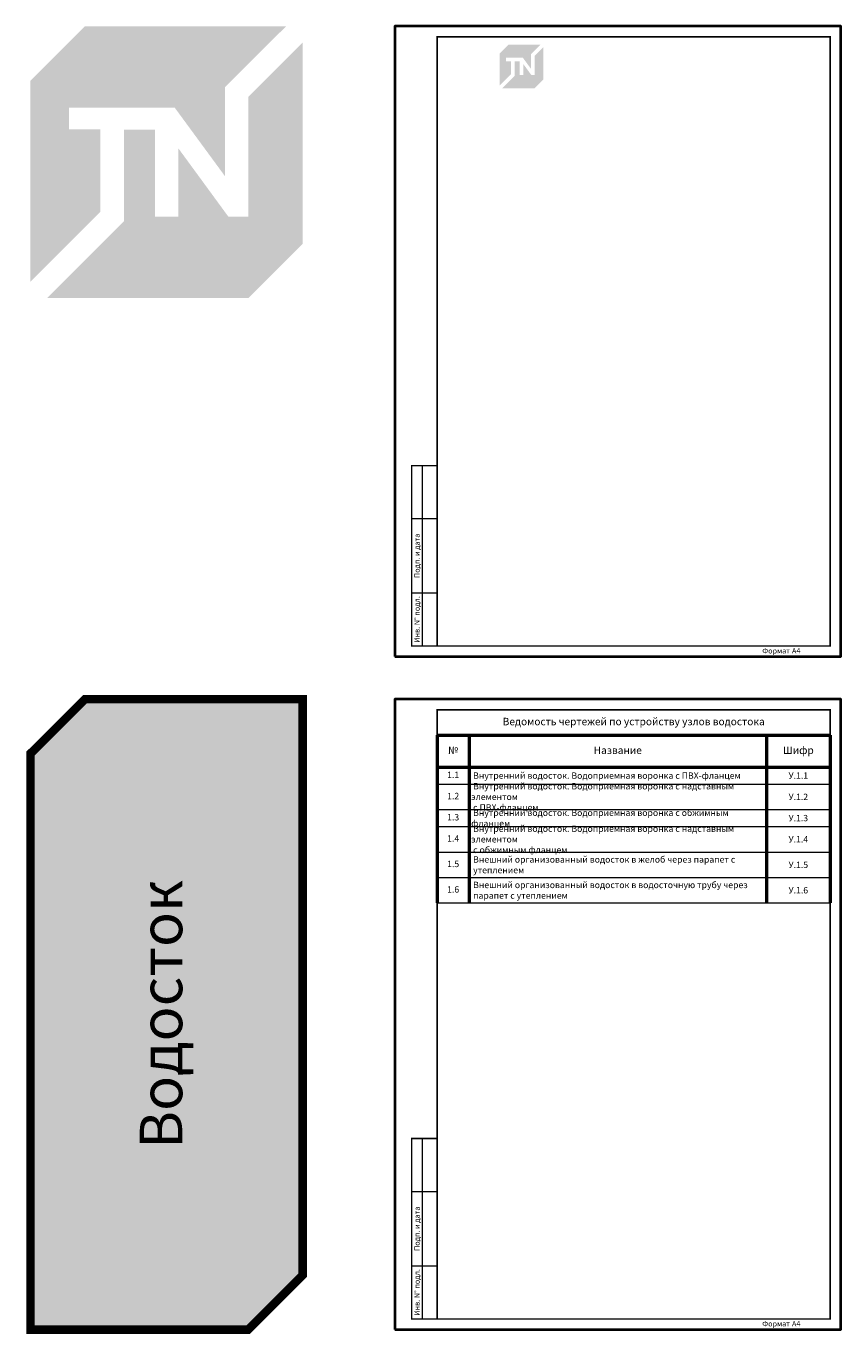
# Model space of a CAD drawing. Units: millimetres. Extents: x 87031 to 244484, y -33700 to -2180.
# Drawn here: x 211245 to 215080, y -8340 to -2180 of the extents above; entities that cross this region are included whole.
import ezdxf
from ezdxf.enums import TextEntityAlignment as Align

# ---------------------------------------------------------------- set-up
doc = ezdxf.new("R2010")
doc.units = ezdxf.units.MM
doc.layers.get('0').update_dxf_attribs({"lineweight": 30})
doc.layers.get('DEFPOINTS').update_dxf_attribs({"color": 251, "lineweight": 0})
doc.layers.add('TN-АННОТАЦИИ', color=7, linetype='Continuous', lineweight=20, true_color=0x000000)
doc.layers.add('TN-ТАБЛИЦЫ', color=7, linetype='Continuous', lineweight=40, true_color=0x000000)
doc.styles.add('TN-Текст', font='isocpeur.ttf')
doc.styles.add('TN-Текст-Аннотативный', font='isocpeur.ttf')

# ---------------------------------------------------------------- blocks, each defined once
blk = doc.blocks.new('TN_логотип')
h = blk.add_hatch(color=1)
h.dxf.hatch_style = 1
h.paths.add_polyline_path([(-110.4, 15.5), (-110.4, 204.9), (-59, 256.2), (130.4, 256.2), (72.8, 198.7), (72.8, 114.9), (25.6, 179.3), (-73.9, 179.3), (-73.9, 158.9), (-44.6, 158.9), (-44.6, 81.3)])
h.paths.add_polyline_path([(-94.7, 0), (-22.3, 72.4), (-22.3, 158.8), (6.8, 158.8), (6.8, 76.8), (28.8, 76.8), (28.8, 141.3), (75.9, 76.9), (94.7, 76.9), (94.7, 189.5), (145.9, 240.7), (145.9, 51.2), (94.7, 0)])
blk = doc.blocks.new('*U134')
blk.add_lwpolyline([(0, 0), (210, 0), (210, 297), (0, 297)], close=True)
at = {"const_width": 0.7}
for points in [[(20, 5), (205, 5), (205, 292), (20, 292)], [(8, 5), (20, 5), (20, 90), (8, 90)]]:
    blk.add_lwpolyline(points, close=True, dxfattribs=at)
for points in [[(13, 5), (13, 90)], [(20, 65), (8, 65)], [(20, 30), (8, 30)]]:
    blk.add_lwpolyline(points, dxfattribs=at)
at = {"color": 0, "style": 'TN-Текст'}
for s, p in [('Подп. и дата', (10.5, 47.5)), ('Инв. N%%D подл.', (10.5, 17.5))]:
    blk.add_text(s, height=2.5, rotation=90, dxfattribs=at).set_placement(p, align=Align.MIDDLE_CENTER)
blk.add_text('Формат', height=2.5, dxfattribs=at).set_placement((173, 1.5))
at = {"color": 0, "style": 'TN-Текст', "flags": 8}
blk.add_attdef('ФОРМАТ', (187, 1.5), '', height=2.5, dxfattribs=at)
blk = doc.blocks.new('*T300')
at = {"layer": 'DEFPOINTS', "color": 8, "linetype": 'ByBlock', "lineweight": 0, "transparency": 16777216}
for p, q in [((0, 0), (1850, 0)), ((0, 0), (0, -120.4)), ((1850, 0), (1850, -120.4))]:
    blk.add_line(p, q, dxfattribs=at)
at = {"layer": 'TN-ТАБЛИЦЫ', "color": 0, "linetype": 'Continuous', "lineweight": 50, "transparency": 16777216}
for p, q in [((0, -120.4), (1850, -120.4)), ((0, -120.4), (0, -270.4)), ((150, -120.4), (150, -270.4)), ((1550, -120.4), (1550, -270.4)), ((1850, -120.4), (1850, -270.4)), ((0, -270.4), (1850, -270.4))]:
    blk.add_line(p, q, dxfattribs=at)
at = {"layer": 'TN-ТАБЛИЦЫ', "color": 0, "linetype": 'ByBlock', "lineweight": 50, "transparency": 16777216}
for p, q in [((0, -270.4), (0, -910.4)), ((150, -270.4), (150, -910.4)), ((1550, -270.4), (1550, -910.4)), ((1850, -270.4), (1850, -910.4))]:
    blk.add_line(p, q, dxfattribs=at)
at = {"layer": 'TN-ТАБЛИЦЫ', "color": 0, "linetype": 'ByBlock', "lineweight": 20, "transparency": 16777216}
for p, q in [((0, -350.4), (1850, -350.4)), ((0, -470.4), (1850, -470.4)), ((0, -550.4), (1850, -550.4)), ((0, -670.4), (1850, -670.4)), ((0, -790.4), (1850, -790.4)), ((0, -910.4), (1850, -910.4))]:
    blk.add_line(p, q, dxfattribs=at)
at = {"layer": 'TN-ТАБЛИЦЫ', "color": 7, "transparency": 16777216, "style": 'TN-Текст'}
for s, insert, char_height, width, attachment_point in [('Ведомость чертежей по устройству узлов водостока', (925, -60.2), 35, 1820, 5), ('№', (75, -195.4), 35, 140, 5), ('Название', (850, -195.4), 35, 1390, 5), ('Шифр', (1700, -195.4), 35, 290, 5), ('1.1', (75, -310.4), 30, 140, 5), ('{\\C0; Внутренний водосток. Водоприемная воронка с ПВХ-фланцем}', (160, -310.4), 30, 1380, 4), ('{\\C1;У.1.1}', (1700, -310.4), 30, 290, 5), ('{\\C0; Внутренний водосток. Водоприемная воронка с надставным элементом  \\P с ПВХ-фланцем}', (160, -410.4), 30, 1380, 4), ('1.2', (75, -410.4), 30, 140, 5), ('{\\C1;У.1.2}', (1700, -410.4), 30, 290, 5), ('1.3', (75, -510.4), 30, 140, 5), ('{\\C0; Внутренний водосток. Водоприемная воронка с обжимным фланцем}', (160, -510.4), 30, 1380, 4), ('{\\C0; Внутренний водосток. Водоприемная воронка с надставным элементом \\P с обжимным фланцем}', (160, -610.4), 30, 1380, 4), ('{\\C1;У.1.3}', (1700, -510.4), 30, 290, 5), ('1.4', (75, -610.4), 30, 140, 5), ('{\\C1;У.1.4}', (1700, -610.4), 30, 290, 5), ('1.5', (75, -730.4), 30, 140, 5), ('{\\C0; Внешний организованный водосток в желоб через парапет с \\P утеплением}', (160, -730.4), 30, 1380, 4), ('{\\C1;У.1.5}', (1700, -730.4), 30, 290, 5), ('1.6', (75, -850.4), 30, 140, 5), ('{\\C0; Внешний организованный водосток в водосточную трубу через \\P парапет с утеплением}', (160, -850.4), 30, 1380, 4), ('{\\C1;У.1.6}', (1700, -850.4), 30, 290, 5)]:
    blk.add_mtext(s, dxfattribs=dict(at, insert=insert, char_height=char_height, width=width, attachment_point=attachment_point))

msp = doc.modelspace()

# ---------------------------------------------------------------- hatches: boundary and pattern name
at = {"transparency": 33554687}
h = msp.add_hatch(color=1, dxfattribs=at)
h.dxf.hatch_style = 1
h.paths.add_polyline_path([(211265.4, -8320.1), (212290.1, -8320.1), (212546.7, -8063.4), (212546.7, -5350.1), (211522, -5350.1), (211265.4, -5606.7)])

# ---------------------------------------------------------------- linework, layer by layer
at = {"color": 1, "const_width": 40}
msp.add_lwpolyline([(211265.4, -8320.1), (212290.1, -8320.1), (212546.7, -8063.4), (212546.7, -5350.1), (211522, -5350.1), (211265.4, -5606.7)], close=True, dxfattribs=at)

# ---------------------------------------------------------------- block references
for p, xscale, yscale, zscale in [((211817.2, -3461.3), 5, 5, 5), ((213563, -2472.2), 0.8, 0.8, 0.8)]:
    msp.add_blockref('TN_логотип', p, dxfattribs=dict(xscale=xscale, yscale=yscale, zscale=zscale))
msp.add_blockref('*T300', (213180.3, -5400.1))
at = {"layer": 'TN-ТАБЛИЦЫ', "color": 7}
ref = msp.add_blockref('*U134', (212980.3, -5150.1), dxfattribs=dict(at, xscale=10, yscale=10, zscale=10))
ref.add_attrib('ФОРМАТ', 'А4', (214850.3, -5135.1), dxfattribs={"layer": '0', "color": 0, "height": 25, "style": 'TN-Текст'})
ref = msp.add_blockref('*U134', (212980.3, -8320.1), dxfattribs=dict(at, xscale=10, yscale=10, zscale=10))
ref.add_attrib('ФОРМАТ', 'А4', (214850.3, -8305.1), dxfattribs={"layer": '0', "color": 0, "height": 25, "style": 'TN-Текст'})

# ---------------------------------------------------------------- texts
at = {"layer": 'TN-АННОТАЦИИ', "color": 7, "true_color": 0xffffff, "insert": (211906.1, -6835.1), "char_height": 200, "width": 2970, "attachment_point": 5, "rotation": 90, "style": 'TN-Текст-Аннотативный'}
msp.add_mtext('Водосток', dxfattribs=at)

doc.saveas('drawing.dxf')
